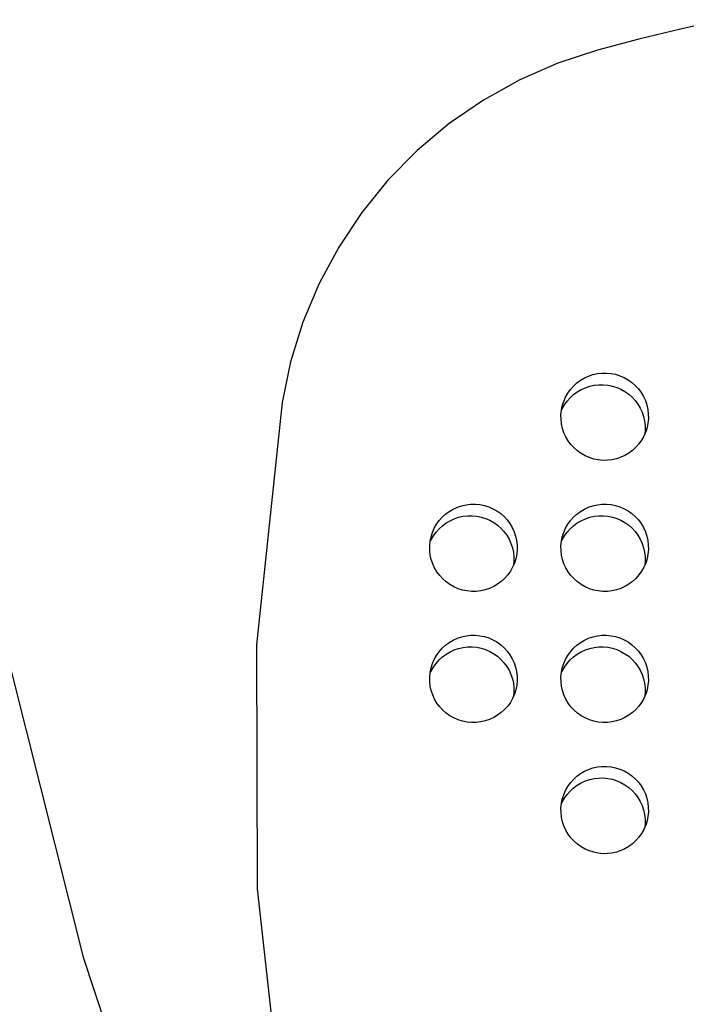
# Model space of a CAD drawing. Units: millimetres. Extents: x -5 to 212, y -5 to 302.
# Drawn here: x 80 to 81, y 92 to 94 of the extents above; entities that cross this region are included whole.
import ezdxf

# ---------------------------------------------------------------- set-up
doc = ezdxf.new("R2010")
doc.units = ezdxf.units.MM
doc.layers.add('Area de seguridad', color=1, linetype='Continuous')

msp = doc.modelspace()

# ---------------------------------------------------------------- linework, layer by layer
at = {"layer": 'Area de seguridad', "color": 0}
for p, q in [((80.7134, 93.9017), (80.6453, 93.8865)), ((80.6453, 93.8865), (80.5775, 93.8699)), ((80.5775, 93.8699), (80.5101, 93.852)), ((80.5101, 93.852), (80.4455, 93.8308)), ((80.4455, 93.8308), (80.3833, 93.8035)), ((80.3833, 93.8035), (80.3239, 93.7705)), ((80.3239, 93.7705), (80.2679, 93.732)), ((80.2679, 93.732), (80.2159, 93.6883)), ((80.2159, 93.6883), (80.1682, 93.6399)), ((80.1682, 93.6399), (80.1254, 93.5871)), ((80.1254, 93.5871), (80.0878, 93.5305)), ((80.0878, 93.5305), (80.0557, 93.4707)), ((80.0557, 93.4707), (80.0294, 93.408)), ((80.0294, 93.408), (80.0093, 93.3431)), ((80.0093, 93.3431), (79.9954, 93.2766)), ((80.51, 93.3238), (80.5174, 93.3247)), ((80.5174, 93.3247), (80.5249, 93.3247)), ((80.5249, 93.3247), (80.5323, 93.324)), ((80.4709, 93.3034), (80.4764, 93.3085)), ((80.4764, 93.3085), (80.4824, 93.3129)), ((80.4824, 93.3129), (80.4888, 93.3167)), ((80.4888, 93.3167), (80.4956, 93.3198)), ((80.4956, 93.3198), (80.5027, 93.3222)), ((80.5027, 93.3222), (80.51, 93.3238)), ((80.5323, 93.324), (80.5396, 93.3226)), ((80.5396, 93.3226), (80.5468, 93.3203)), ((80.5468, 93.3203), (80.5536, 93.3173)), ((80.5536, 93.3173), (80.5601, 93.3137)), ((80.5601, 93.3137), (80.5662, 93.3093)), ((80.5662, 93.3093), (80.5718, 93.3044)), ((80.4616, 93.2918), (80.4659, 93.2978)), ((80.4659, 93.2978), (80.4709, 93.3034)), ((80.4711, 93.2895), (80.4771, 93.2939)), ((80.4771, 93.2939), (80.4836, 93.2977)), ((80.4836, 93.2977), (80.4904, 93.3008)), ((80.4904, 93.3008), (80.4975, 93.3032)), ((80.4975, 93.3032), (80.5048, 93.3048)), ((80.5048, 93.3048), (80.5122, 93.3056)), ((80.5122, 93.3056), (80.5196, 93.3057)), ((80.5196, 93.3057), (80.5271, 93.305)), ((80.5271, 93.305), (80.5344, 93.3035)), ((80.5344, 93.3035), (80.5415, 93.3013)), ((80.5415, 93.3013), (80.5484, 93.2983)), ((80.5484, 93.2983), (80.5549, 93.2946)), ((80.5549, 93.2946), (80.561, 93.2903)), ((80.5718, 93.3044), (80.5768, 93.2989)), ((80.5768, 93.2989), (80.5813, 93.2929)), ((80.5813, 93.2929), (80.5851, 93.2864)), ((79.9954, 93.2766), (79.9538, 92.8806)), ((80.4527, 93.2713), (80.4549, 93.2784)), ((80.4549, 93.2784), (80.4579, 93.2853)), ((80.4564, 93.2727), (80.4607, 93.2788)), ((80.4579, 93.2853), (80.4616, 93.2918)), ((80.4607, 93.2788), (80.4656, 93.2844)), ((80.4656, 93.2844), (80.4711, 93.2895)), ((80.561, 93.2903), (80.5666, 93.2853)), ((80.5666, 93.2853), (80.5716, 93.2798)), ((80.5716, 93.2798), (80.5761, 93.2738)), ((80.5851, 93.2864), (80.5882, 93.2796)), ((80.5882, 93.2796), (80.5906, 93.2726)), ((80.4505, 93.2565), (80.4512, 93.264)), ((80.4512, 93.264), (80.4527, 93.2713)), ((80.4512, 93.264), (80.4527, 93.2662)), ((80.4527, 93.2662), (80.4564, 93.2727)), ((80.5761, 93.2738), (80.5799, 93.2674)), ((80.5799, 93.2674), (80.583, 93.2606)), ((80.583, 93.2606), (80.5853, 93.2535)), ((80.5906, 93.2726), (80.5922, 93.2653)), ((80.5922, 93.2653), (80.593, 93.2578)), ((80.4506, 93.2491), (80.4505, 93.2565)), ((80.4514, 93.2416), (80.4506, 93.2491)), ((80.5853, 93.2535), (80.5869, 93.2462)), ((80.5869, 93.2462), (80.5878, 93.2388)), ((80.5931, 93.2504), (80.5924, 93.2429)), ((80.593, 93.2578), (80.5931, 93.2504)), ((80.453, 93.2343), (80.4514, 93.2416)), ((80.4554, 93.2273), (80.453, 93.2343)), ((80.5879, 93.2313), (80.5873, 93.2253)), ((80.5887, 93.2285), (80.5873, 93.2253)), ((80.5878, 93.2388), (80.5879, 93.2313)), ((80.5909, 93.2356), (80.5887, 93.2285)), ((80.5924, 93.2429), (80.5909, 93.2356)), ((80.4585, 93.2205), (80.4554, 93.2273)), ((80.4623, 93.214), (80.4585, 93.2205)), ((80.4668, 93.208), (80.4623, 93.214)), ((80.582, 93.2151), (80.5777, 93.209)), ((80.5857, 93.2216), (80.582, 93.2151)), ((80.5873, 93.2253), (80.5857, 93.2216)), ((80.4718, 93.2025), (80.4668, 93.208)), ((80.4774, 93.1976), (80.4718, 93.2025)), ((80.4835, 93.1932), (80.4774, 93.1976)), ((80.5672, 93.1984), (80.5612, 93.194)), ((80.5727, 93.2035), (80.5672, 93.1984)), ((80.5777, 93.209), (80.5727, 93.2035)), ((80.49, 93.1896), (80.4835, 93.1932)), ((80.4968, 93.1866), (80.49, 93.1896)), ((80.504, 93.1843), (80.4968, 93.1866)), ((80.5113, 93.1829), (80.504, 93.1843)), ((80.5187, 93.1821), (80.5113, 93.1829)), ((80.5262, 93.1822), (80.5187, 93.1821)), ((80.5336, 93.1831), (80.5262, 93.1822)), ((80.5409, 93.1847), (80.5336, 93.1831)), ((80.548, 93.1871), (80.5409, 93.1847)), ((80.5548, 93.1902), (80.548, 93.1871)), ((80.5612, 93.194), (80.5548, 93.1902)), ((80.2683, 93.0988), (80.2747, 93.1026)), ((80.2747, 93.1026), (80.2815, 93.1057)), ((80.2815, 93.1057), (80.2886, 93.1081)), ((80.2886, 93.1081), (80.2959, 93.1097)), ((80.2959, 93.1097), (80.3033, 93.1106)), ((80.3033, 93.1106), (80.3108, 93.1106)), ((80.3108, 93.1106), (80.3182, 93.1099)), ((80.3182, 93.1099), (80.3255, 93.1084)), ((80.3255, 93.1084), (80.3327, 93.1062)), ((80.3327, 93.1062), (80.3395, 93.1032)), ((80.3395, 93.1032), (80.346, 93.0996)), ((80.346, 93.0996), (80.3521, 93.0952)), ((80.4824, 93.0988), (80.4888, 93.1026)), ((80.4888, 93.1026), (80.4956, 93.1057)), ((80.4956, 93.1057), (80.5027, 93.1081)), ((80.5027, 93.1081), (80.51, 93.1097)), ((80.51, 93.1097), (80.5174, 93.1106)), ((80.5174, 93.1106), (80.5249, 93.1106)), ((80.5249, 93.1106), (80.5323, 93.1099)), ((80.5323, 93.1099), (80.5396, 93.1084)), ((80.5396, 93.1084), (80.5468, 93.1062)), ((80.5468, 93.1062), (80.5536, 93.1032)), ((80.5536, 93.1032), (80.5601, 93.0996)), ((80.5601, 93.0996), (80.5662, 93.0952)), ((80.2475, 93.0777), (80.2518, 93.0837)), ((80.2518, 93.0837), (80.2568, 93.0893)), ((80.2568, 93.0893), (80.2623, 93.0944)), ((80.2623, 93.0944), (80.2683, 93.0988)), ((80.263, 93.0798), (80.2695, 93.0836)), ((80.2695, 93.0836), (80.2763, 93.0867)), ((80.2763, 93.0867), (80.2834, 93.0891)), ((80.2834, 93.0891), (80.2907, 93.0907)), ((80.2907, 93.0907), (80.2981, 93.0915)), ((80.2981, 93.0915), (80.3055, 93.0916)), ((80.3055, 93.0916), (80.313, 93.0909)), ((80.313, 93.0909), (80.3203, 93.0894)), ((80.3203, 93.0894), (80.3274, 93.0872)), ((80.3274, 93.0872), (80.3343, 93.0842)), ((80.3343, 93.0842), (80.3408, 93.0805)), ((80.3521, 93.0952), (80.3577, 93.0903)), ((80.3577, 93.0903), (80.3627, 93.0848)), ((80.3627, 93.0848), (80.3672, 93.0788)), ((80.4616, 93.0777), (80.4659, 93.0837)), ((80.4659, 93.0837), (80.4709, 93.0893)), ((80.4709, 93.0893), (80.4764, 93.0944)), ((80.4764, 93.0944), (80.4824, 93.0988)), ((80.4771, 93.0798), (80.4836, 93.0836)), ((80.4836, 93.0836), (80.4904, 93.0867)), ((80.4904, 93.0867), (80.4975, 93.0891)), ((80.4975, 93.0891), (80.5048, 93.0907)), ((80.5048, 93.0907), (80.5122, 93.0915)), ((80.5122, 93.0915), (80.5196, 93.0916)), ((80.5196, 93.0916), (80.5271, 93.0909)), ((80.5271, 93.0909), (80.5344, 93.0894)), ((80.5344, 93.0894), (80.5415, 93.0872)), ((80.5415, 93.0872), (80.5484, 93.0842)), ((80.5484, 93.0842), (80.5549, 93.0805)), ((80.5662, 93.0952), (80.5718, 93.0903)), ((80.5718, 93.0903), (80.5768, 93.0848)), ((80.5768, 93.0848), (80.5813, 93.0788)), ((80.2408, 93.0643), (80.2438, 93.0712)), ((80.2438, 93.0712), (80.2475, 93.0777)), ((80.2466, 93.0647), (80.2515, 93.0703)), ((80.2515, 93.0703), (80.257, 93.0754)), ((80.257, 93.0754), (80.263, 93.0798)), ((80.3408, 93.0805), (80.3469, 93.0762)), ((80.3469, 93.0762), (80.3525, 93.0712)), ((80.3525, 93.0712), (80.3575, 93.0657)), ((80.3672, 93.0788), (80.371, 93.0723)), ((80.371, 93.0723), (80.3741, 93.0655)), ((80.4549, 93.0643), (80.4579, 93.0712)), ((80.4579, 93.0712), (80.4616, 93.0777)), ((80.4607, 93.0647), (80.4656, 93.0703)), ((80.4656, 93.0703), (80.4711, 93.0754)), ((80.4711, 93.0754), (80.4771, 93.0798)), ((80.5549, 93.0805), (80.561, 93.0762)), ((80.561, 93.0762), (80.5666, 93.0712)), ((80.5666, 93.0712), (80.5716, 93.0657)), ((80.5813, 93.0788), (80.5851, 93.0723)), ((80.5851, 93.0723), (80.5882, 93.0655)), ((80.2371, 93.0499), (80.2386, 93.0572)), ((80.2371, 93.0499), (80.2386, 93.0521)), ((80.2386, 93.0572), (80.2408, 93.0643)), ((80.2386, 93.0521), (80.2423, 93.0586)), ((80.2423, 93.0586), (80.2466, 93.0647)), ((80.3575, 93.0657), (80.362, 93.0597)), ((80.362, 93.0597), (80.3658, 93.0533)), ((80.3658, 93.0533), (80.3689, 93.0465)), ((80.3741, 93.0655), (80.3765, 93.0585)), ((80.3765, 93.0585), (80.3781, 93.0512)), ((80.3781, 93.0512), (80.3789, 93.0437)), ((80.4512, 93.0499), (80.4527, 93.0572)), ((80.4512, 93.0499), (80.4527, 93.0521)), ((80.4527, 93.0572), (80.4549, 93.0643)), ((80.4527, 93.0521), (80.4564, 93.0586)), ((80.4564, 93.0586), (80.4607, 93.0647)), ((80.5716, 93.0657), (80.5761, 93.0597)), ((80.5761, 93.0597), (80.5799, 93.0533)), ((80.5799, 93.0533), (80.583, 93.0465)), ((80.5882, 93.0655), (80.5906, 93.0585)), ((80.5906, 93.0585), (80.5922, 93.0512)), ((80.5922, 93.0512), (80.593, 93.0437)), ((80.2364, 93.0424), (80.2371, 93.0499)), ((80.2365, 93.035), (80.2364, 93.0424)), ((80.3689, 93.0465), (80.3712, 93.0394)), ((80.3712, 93.0394), (80.3728, 93.0321)), ((80.379, 93.0363), (80.3783, 93.0288)), ((80.3789, 93.0437), (80.379, 93.0363)), ((80.4505, 93.0424), (80.4512, 93.0499)), ((80.4506, 93.035), (80.4505, 93.0424)), ((80.583, 93.0465), (80.5853, 93.0394)), ((80.5853, 93.0394), (80.5869, 93.0321)), ((80.5931, 93.0363), (80.5924, 93.0288)), ((80.593, 93.0437), (80.5931, 93.0363)), ((80.2373, 93.0275), (80.2365, 93.035)), ((80.2389, 93.0202), (80.2373, 93.0275)), ((80.2413, 93.0132), (80.2389, 93.0202)), ((80.3728, 93.0321), (80.3737, 93.0247)), ((80.3737, 93.0247), (80.3738, 93.0172)), ((80.3768, 93.0215), (80.3746, 93.0144)), ((80.3783, 93.0288), (80.3768, 93.0215)), ((80.4514, 93.0275), (80.4506, 93.035)), ((80.453, 93.0202), (80.4514, 93.0275)), ((80.4554, 93.0132), (80.453, 93.0202)), ((80.5869, 93.0321), (80.5878, 93.0247)), ((80.5878, 93.0247), (80.5879, 93.0172)), ((80.5909, 93.0215), (80.5887, 93.0144)), ((80.5924, 93.0288), (80.5909, 93.0215)), ((80.2444, 93.0064), (80.2413, 93.0132)), ((80.2482, 92.9999), (80.2444, 93.0064)), ((80.3716, 93.0075), (80.3679, 93.001)), ((80.3732, 93.0112), (80.3716, 93.0075)), ((80.3738, 93.0172), (80.3732, 93.0112)), ((80.3746, 93.0144), (80.3732, 93.0112)), ((80.4585, 93.0064), (80.4554, 93.0132)), ((80.4623, 92.9999), (80.4585, 93.0064)), ((80.5857, 93.0075), (80.582, 93.001)), ((80.5873, 93.0112), (80.5857, 93.0075)), ((80.5879, 93.0172), (80.5873, 93.0112)), ((80.5887, 93.0144), (80.5873, 93.0112)), ((80.2527, 92.9939), (80.2482, 92.9999)), ((80.2577, 92.9884), (80.2527, 92.9939)), ((80.2633, 92.9835), (80.2577, 92.9884)), ((80.3586, 92.9894), (80.3531, 92.9843)), ((80.3636, 92.9949), (80.3586, 92.9894)), ((80.3679, 93.001), (80.3636, 92.9949)), ((80.4668, 92.9939), (80.4623, 92.9999)), ((80.4718, 92.9884), (80.4668, 92.9939)), ((80.4774, 92.9835), (80.4718, 92.9884)), ((80.5727, 92.9894), (80.5672, 92.9843)), ((80.5777, 92.9949), (80.5727, 92.9894)), ((80.582, 93.001), (80.5777, 92.9949)), ((80.2694, 92.9791), (80.2633, 92.9835)), ((80.2759, 92.9755), (80.2694, 92.9791)), ((80.2827, 92.9725), (80.2759, 92.9755)), ((80.2899, 92.9702), (80.2827, 92.9725)), ((80.3339, 92.973), (80.3268, 92.9706)), ((80.3407, 92.9761), (80.3339, 92.973)), ((80.3471, 92.9799), (80.3407, 92.9761)), ((80.3531, 92.9843), (80.3471, 92.9799)), ((80.4835, 92.9791), (80.4774, 92.9835)), ((80.49, 92.9755), (80.4835, 92.9791)), ((80.4968, 92.9725), (80.49, 92.9755)), ((80.504, 92.9702), (80.4968, 92.9725)), ((80.548, 92.973), (80.5409, 92.9706)), ((80.5548, 92.9761), (80.548, 92.973)), ((80.5612, 92.9799), (80.5548, 92.9761)), ((80.5672, 92.9843), (80.5612, 92.9799)), ((80.2972, 92.9688), (80.2899, 92.9702)), ((80.3046, 92.968), (80.2972, 92.9688)), ((80.3121, 92.9681), (80.3046, 92.968)), ((80.3195, 92.969), (80.3121, 92.9681)), ((80.3268, 92.9706), (80.3195, 92.969)), ((80.5113, 92.9688), (80.504, 92.9702)), ((80.5187, 92.968), (80.5113, 92.9688)), ((80.5262, 92.9681), (80.5187, 92.968)), ((80.5336, 92.969), (80.5262, 92.9681)), ((80.5409, 92.9706), (80.5336, 92.969)), ((79.53, 92.9306), (79.671, 92.3707)), ((80.2747, 92.8885), (80.2815, 92.8916)), ((80.2815, 92.8916), (80.2886, 92.894)), ((80.2886, 92.894), (80.2959, 92.8956)), ((80.2959, 92.8956), (80.3033, 92.8965)), ((80.3033, 92.8965), (80.3108, 92.8965)), ((80.3108, 92.8965), (80.3182, 92.8958)), ((80.3182, 92.8958), (80.3255, 92.8943)), ((80.3255, 92.8943), (80.3327, 92.8921)), ((80.3327, 92.8921), (80.3395, 92.8891)), ((80.4888, 92.8885), (80.4956, 92.8916)), ((80.4956, 92.8916), (80.5027, 92.894)), ((80.5027, 92.894), (80.51, 92.8956)), ((80.51, 92.8956), (80.5174, 92.8965)), ((80.5174, 92.8965), (80.5249, 92.8965)), ((80.5249, 92.8965), (80.5323, 92.8958)), ((80.5323, 92.8958), (80.5396, 92.8943)), ((80.5396, 92.8943), (80.5468, 92.8921)), ((80.5468, 92.8921), (80.5536, 92.8891)), ((79.9538, 92.8806), (79.9549, 92.4825)), ((80.2518, 92.8696), (80.2568, 92.8752)), ((80.2568, 92.8752), (80.2623, 92.8803)), ((80.2623, 92.8803), (80.2683, 92.8847)), ((80.2683, 92.8847), (80.2747, 92.8885)), ((80.2763, 92.8726), (80.2834, 92.875)), ((80.2834, 92.875), (80.2907, 92.8766)), ((80.2907, 92.8766), (80.2981, 92.8774)), ((80.2981, 92.8774), (80.3055, 92.8775)), ((80.3055, 92.8775), (80.313, 92.8768)), ((80.313, 92.8768), (80.3203, 92.8753)), ((80.3203, 92.8753), (80.3274, 92.8731)), ((80.3395, 92.8891), (80.346, 92.8855)), ((80.346, 92.8855), (80.3521, 92.8811)), ((80.3521, 92.8811), (80.3577, 92.8762)), ((80.3577, 92.8762), (80.3627, 92.8707)), ((80.4659, 92.8696), (80.4709, 92.8752)), ((80.4709, 92.8752), (80.4764, 92.8803)), ((80.4764, 92.8803), (80.4824, 92.8847)), ((80.4824, 92.8847), (80.4888, 92.8885)), ((80.4904, 92.8726), (80.4975, 92.875)), ((80.4975, 92.875), (80.5048, 92.8766)), ((80.5048, 92.8766), (80.5122, 92.8774)), ((80.5122, 92.8774), (80.5196, 92.8775)), ((80.5196, 92.8775), (80.5271, 92.8768)), ((80.5271, 92.8768), (80.5344, 92.8753)), ((80.5344, 92.8753), (80.5415, 92.8731)), ((80.5536, 92.8891), (80.5601, 92.8855)), ((80.5601, 92.8855), (80.5662, 92.8811)), ((80.5662, 92.8811), (80.5718, 92.8762)), ((80.5718, 92.8762), (80.5768, 92.8707)), ((80.2438, 92.8571), (80.2475, 92.8636)), ((80.2475, 92.8636), (80.2518, 92.8696)), ((80.2515, 92.8562), (80.257, 92.8613)), ((80.257, 92.8613), (80.263, 92.8657)), ((80.263, 92.8657), (80.2695, 92.8695)), ((80.2695, 92.8695), (80.2763, 92.8726)), ((80.3274, 92.8731), (80.3343, 92.8701)), ((80.3343, 92.8701), (80.3408, 92.8664)), ((80.3408, 92.8664), (80.3469, 92.8621)), ((80.3469, 92.8621), (80.3525, 92.8571)), ((80.3627, 92.8707), (80.3672, 92.8647)), ((80.3672, 92.8647), (80.371, 92.8582)), ((80.371, 92.8582), (80.3741, 92.8514)), ((80.4579, 92.8571), (80.4616, 92.8636)), ((80.4616, 92.8636), (80.4659, 92.8696)), ((80.4656, 92.8562), (80.4711, 92.8613)), ((80.4711, 92.8613), (80.4771, 92.8657)), ((80.4771, 92.8657), (80.4836, 92.8695)), ((80.4836, 92.8695), (80.4904, 92.8726)), ((80.5415, 92.8731), (80.5484, 92.8701)), ((80.5484, 92.8701), (80.5549, 92.8664)), ((80.5549, 92.8664), (80.561, 92.8621)), ((80.561, 92.8621), (80.5666, 92.8571)), ((80.5768, 92.8707), (80.5813, 92.8647)), ((80.5813, 92.8647), (80.5851, 92.8582)), ((80.5851, 92.8582), (80.5882, 92.8514)), ((80.2371, 92.8358), (80.2386, 92.8431)), ((80.2386, 92.8431), (80.2408, 92.8502)), ((80.2386, 92.838), (80.2423, 92.8445)), ((80.2408, 92.8502), (80.2438, 92.8571)), ((80.2423, 92.8445), (80.2466, 92.8506)), ((80.2466, 92.8506), (80.2515, 92.8562)), ((80.3525, 92.8571), (80.3575, 92.8516)), ((80.3575, 92.8516), (80.362, 92.8456)), ((80.362, 92.8456), (80.3658, 92.8392)), ((80.3741, 92.8514), (80.3765, 92.8444)), ((80.3765, 92.8444), (80.3781, 92.8371)), ((80.4512, 92.8358), (80.4527, 92.8431)), ((80.4527, 92.8431), (80.4549, 92.8502)), ((80.4527, 92.838), (80.4564, 92.8445)), ((80.4549, 92.8502), (80.4579, 92.8571)), ((80.4564, 92.8445), (80.4607, 92.8506)), ((80.4607, 92.8506), (80.4656, 92.8562)), ((80.5666, 92.8571), (80.5716, 92.8516)), ((80.5716, 92.8516), (80.5761, 92.8456)), ((80.5761, 92.8456), (80.5799, 92.8392)), ((80.5882, 92.8514), (80.5906, 92.8444)), ((80.5906, 92.8444), (80.5922, 92.8371)), ((80.2364, 92.8283), (80.2371, 92.8358)), ((80.2365, 92.8209), (80.2364, 92.8283)), ((80.2371, 92.8358), (80.2386, 92.838)), ((80.3658, 92.8392), (80.3689, 92.8324)), ((80.3689, 92.8324), (80.3712, 92.8253)), ((80.3781, 92.8371), (80.3789, 92.8296)), ((80.3789, 92.8296), (80.379, 92.8222)), ((80.4505, 92.8283), (80.4512, 92.8358)), ((80.4506, 92.8209), (80.4505, 92.8283)), ((80.4512, 92.8358), (80.4527, 92.838)), ((80.5799, 92.8392), (80.583, 92.8324)), ((80.583, 92.8324), (80.5853, 92.8253)), ((80.5922, 92.8371), (80.593, 92.8296)), ((80.593, 92.8296), (80.5931, 92.8222)), ((80.2373, 92.8134), (80.2365, 92.8209)), ((80.2389, 92.8061), (80.2373, 92.8134)), ((80.3712, 92.8253), (80.3728, 92.818)), ((80.3728, 92.818), (80.3737, 92.8106)), ((80.3737, 92.8106), (80.3738, 92.8031)), ((80.3783, 92.8147), (80.3768, 92.8074)), ((80.379, 92.8222), (80.3783, 92.8147)), ((80.4514, 92.8134), (80.4506, 92.8209)), ((80.453, 92.8061), (80.4514, 92.8134)), ((80.5853, 92.8253), (80.5869, 92.818)), ((80.5869, 92.818), (80.5878, 92.8106)), ((80.5878, 92.8106), (80.5879, 92.8031)), ((80.5924, 92.8147), (80.5909, 92.8074)), ((80.5931, 92.8222), (80.5924, 92.8147)), ((80.2413, 92.7991), (80.2389, 92.8061)), ((80.2444, 92.7923), (80.2413, 92.7991)), ((80.3732, 92.7971), (80.3716, 92.7934)), ((80.3738, 92.8031), (80.3732, 92.7971)), ((80.3746, 92.8003), (80.3732, 92.7971)), ((80.3768, 92.8074), (80.3746, 92.8003)), ((80.4554, 92.7991), (80.453, 92.8061)), ((80.4585, 92.7923), (80.4554, 92.7991)), ((80.5873, 92.7971), (80.5857, 92.7934)), ((80.5879, 92.8031), (80.5873, 92.7971)), ((80.5887, 92.8003), (80.5873, 92.7971)), ((80.5909, 92.8074), (80.5887, 92.8003)), ((80.2482, 92.7858), (80.2444, 92.7923)), ((80.2527, 92.7798), (80.2482, 92.7858)), ((80.2577, 92.7743), (80.2527, 92.7798)), ((80.3636, 92.7808), (80.3586, 92.7752)), ((80.3679, 92.7869), (80.3636, 92.7808)), ((80.3716, 92.7934), (80.3679, 92.7869)), ((80.4623, 92.7858), (80.4585, 92.7923)), ((80.4668, 92.7798), (80.4623, 92.7858)), ((80.4718, 92.7743), (80.4668, 92.7798)), ((80.5777, 92.7808), (80.5727, 92.7752)), ((80.582, 92.7869), (80.5777, 92.7808)), ((80.5857, 92.7934), (80.582, 92.7869)), ((80.2633, 92.7694), (80.2577, 92.7743)), ((80.2694, 92.765), (80.2633, 92.7694)), ((80.2759, 92.7614), (80.2694, 92.765)), ((80.3407, 92.762), (80.3339, 92.7589)), ((80.3471, 92.7658), (80.3407, 92.762)), ((80.3531, 92.7702), (80.3471, 92.7658)), ((80.3586, 92.7752), (80.3531, 92.7702)), ((80.4774, 92.7694), (80.4718, 92.7743)), ((80.4835, 92.765), (80.4774, 92.7694)), ((80.49, 92.7614), (80.4835, 92.765)), ((80.5548, 92.762), (80.548, 92.7589)), ((80.5612, 92.7658), (80.5548, 92.762)), ((80.5672, 92.7702), (80.5612, 92.7658)), ((80.5727, 92.7752), (80.5672, 92.7702)), ((80.2827, 92.7584), (80.2759, 92.7614)), ((80.2899, 92.7561), (80.2827, 92.7584)), ((80.2972, 92.7547), (80.2899, 92.7561)), ((80.3046, 92.7539), (80.2972, 92.7547)), ((80.3121, 92.754), (80.3046, 92.7539)), ((80.3195, 92.7549), (80.3121, 92.754)), ((80.3268, 92.7565), (80.3195, 92.7549)), ((80.3339, 92.7589), (80.3268, 92.7565)), ((80.4968, 92.7584), (80.49, 92.7614)), ((80.504, 92.7561), (80.4968, 92.7584)), ((80.5113, 92.7547), (80.504, 92.7561)), ((80.5187, 92.7539), (80.5113, 92.7547)), ((80.5262, 92.754), (80.5187, 92.7539)), ((80.5336, 92.7549), (80.5262, 92.754)), ((80.5409, 92.7565), (80.5336, 92.7549)), ((80.548, 92.7589), (80.5409, 92.7565)), ((80.5027, 92.6799), (80.51, 92.6815)), ((80.51, 92.6815), (80.5174, 92.6824)), ((80.5174, 92.6824), (80.5249, 92.6824)), ((80.5249, 92.6824), (80.5323, 92.6817)), ((80.5323, 92.6817), (80.5396, 92.6802)), ((80.4709, 92.6611), (80.4764, 92.6662)), ((80.4764, 92.6662), (80.4824, 92.6706)), ((80.4824, 92.6706), (80.4888, 92.6744)), ((80.4888, 92.6744), (80.4956, 92.6775)), ((80.4956, 92.6775), (80.5027, 92.6799)), ((80.5396, 92.6802), (80.5468, 92.678)), ((80.5468, 92.678), (80.5536, 92.675)), ((80.5536, 92.675), (80.5601, 92.6714)), ((80.5601, 92.6714), (80.5662, 92.667)), ((80.5662, 92.667), (80.5718, 92.6621)), ((80.4579, 92.643), (80.4616, 92.6495)), ((80.4616, 92.6495), (80.4659, 92.6555)), ((80.4659, 92.6555), (80.4709, 92.6611)), ((80.4711, 92.6472), (80.4771, 92.6516)), ((80.4771, 92.6516), (80.4836, 92.6554)), ((80.4836, 92.6554), (80.4904, 92.6585)), ((80.4904, 92.6585), (80.4975, 92.6609)), ((80.4975, 92.6609), (80.5048, 92.6625)), ((80.5048, 92.6625), (80.5122, 92.6633)), ((80.5122, 92.6633), (80.5196, 92.6634)), ((80.5196, 92.6634), (80.5271, 92.6627)), ((80.5271, 92.6627), (80.5344, 92.6612)), ((80.5344, 92.6612), (80.5415, 92.659)), ((80.5415, 92.659), (80.5484, 92.656)), ((80.5484, 92.656), (80.5549, 92.6523)), ((80.5549, 92.6523), (80.561, 92.648)), ((80.5718, 92.6621), (80.5768, 92.6566)), ((80.5768, 92.6566), (80.5813, 92.6506)), ((80.5813, 92.6506), (80.5851, 92.6441)), ((80.4527, 92.629), (80.4549, 92.6361)), ((80.4549, 92.6361), (80.4579, 92.643)), ((80.4564, 92.6304), (80.4607, 92.6365)), ((80.4607, 92.6365), (80.4656, 92.6421)), ((80.4656, 92.6421), (80.4711, 92.6472)), ((80.561, 92.648), (80.5666, 92.643)), ((80.5666, 92.643), (80.5716, 92.6375)), ((80.5716, 92.6375), (80.5761, 92.6315)), ((80.5851, 92.6441), (80.5882, 92.6373)), ((80.5882, 92.6373), (80.5906, 92.6303)), ((80.4505, 92.6142), (80.4512, 92.6217)), ((80.4512, 92.6217), (80.4527, 92.629)), ((80.4512, 92.6217), (80.4527, 92.6239)), ((80.4527, 92.6239), (80.4564, 92.6304)), ((80.5761, 92.6315), (80.5799, 92.6251)), ((80.5799, 92.6251), (80.583, 92.6183)), ((80.583, 92.6183), (80.5853, 92.6112)), ((80.5906, 92.6303), (80.5922, 92.623)), ((80.5922, 92.623), (80.593, 92.6155)), ((80.4506, 92.6068), (80.4505, 92.6142)), ((80.4514, 92.5993), (80.4506, 92.6068)), ((80.5853, 92.6112), (80.5869, 92.6039)), ((80.5869, 92.6039), (80.5878, 92.5965)), ((80.5931, 92.6081), (80.5924, 92.6006)), ((80.593, 92.6155), (80.5931, 92.6081)), ((80.453, 92.592), (80.4514, 92.5993)), ((80.4554, 92.585), (80.453, 92.592)), ((80.4585, 92.5782), (80.4554, 92.585)), ((80.5879, 92.589), (80.5873, 92.583)), ((80.5887, 92.5862), (80.5873, 92.583)), ((80.5878, 92.5965), (80.5879, 92.589)), ((80.5909, 92.5933), (80.5887, 92.5862)), ((80.5924, 92.6006), (80.5909, 92.5933)), ((80.4623, 92.5717), (80.4585, 92.5782)), ((80.4668, 92.5657), (80.4623, 92.5717)), ((80.582, 92.5728), (80.5777, 92.5667)), ((80.5857, 92.5793), (80.582, 92.5728)), ((80.5873, 92.583), (80.5857, 92.5793)), ((80.4718, 92.5602), (80.4668, 92.5657)), ((80.4774, 92.5553), (80.4718, 92.5602)), ((80.4835, 92.5509), (80.4774, 92.5553)), ((80.5672, 92.5561), (80.5612, 92.5517)), ((80.5727, 92.5611), (80.5672, 92.5561)), ((80.5777, 92.5667), (80.5727, 92.5611)), ((80.49, 92.5473), (80.4835, 92.5509)), ((80.4968, 92.5443), (80.49, 92.5473)), ((80.504, 92.542), (80.4968, 92.5443)), ((80.5113, 92.5406), (80.504, 92.542)), ((80.5187, 92.5398), (80.5113, 92.5406)), ((80.5262, 92.5399), (80.5187, 92.5398)), ((80.5336, 92.5408), (80.5262, 92.5399)), ((80.5409, 92.5424), (80.5336, 92.5408)), ((80.548, 92.5448), (80.5409, 92.5424)), ((80.5548, 92.5479), (80.548, 92.5448)), ((80.5612, 92.5517), (80.5548, 92.5479)), ((79.9549, 92.4825), (79.9986, 92.0867)), ((79.671, 92.3707), (79.851, 91.8221))]:
    msp.add_line(p, q, dxfattribs=at)

doc.saveas('drawing.dxf')
